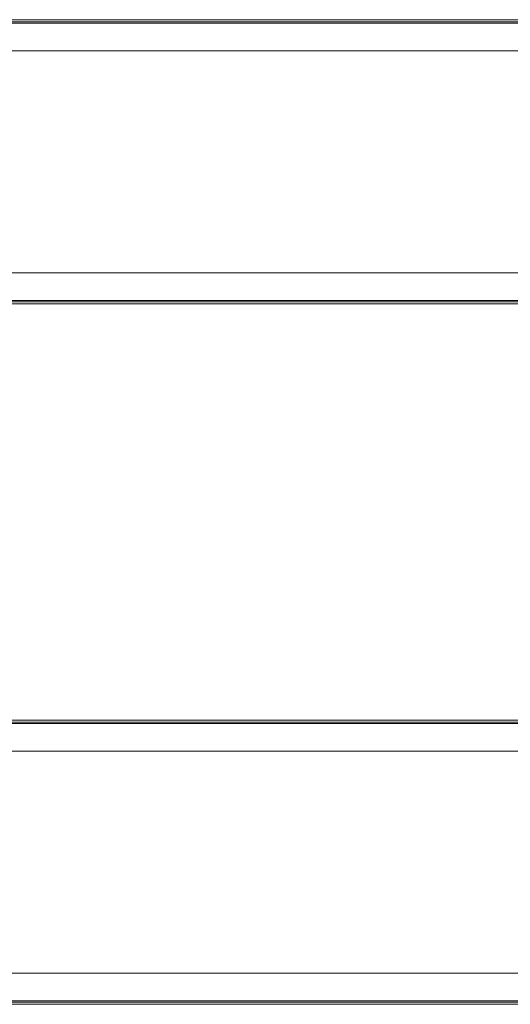
# Model space of a CAD drawing. Units: inches. Extents: x -91 to 10638, y 60 to 10919.
# Drawn here: x 408 to 479, y 5876 to 6018 of the extents above; entities that cross this region are included whole.
import ezdxf

# ---------------------------------------------------------------- set-up
doc = ezdxf.new("R2010")
doc.units = ezdxf.units.IN
doc.header["$MEASUREMENT"] = 0
doc.layers.add('SIMON-PROtec_01', color=40, linetype='Continuous', lineweight=15)
doc.layers.add('SIMON-PROtec_02', color=82, linetype='Continuous', lineweight=15)

msp = doc.modelspace()

# ---------------------------------------------------------------- linework, layer by layer
at = {"layer": 'SIMON-PROtec_01'}
for p, q in [((152.2, 5917.39885), (877.2, 5917.39885)), ((152.2, 5917.09885), (877.2, 5917.09885)), ((877.2, 5916.89885), (152.2, 5916.89885)), ((152.2, 5912.89885), (877.2, 5912.89885)), ((152.2, 5880.89885), (877.2, 5880.89885)), ((152.2, 5876.89885), (877.2, 5876.89885)), ((152.2, 5876.69885), (877.2, 5876.69885)), ((152.2, 5876.39885), (877.2, 5876.39885))]:
    msp.add_line(p, q, dxfattribs=at)
at = {"layer": 'SIMON-PROtec_02'}
for p, q in [((152.2, 6018.39885), (877.2, 6018.39885)), ((152.2, 6018.09885), (877.2, 6018.09885)), ((152.2, 6017.89885), (877.2, 6017.89885)), ((152.2, 6013.89885), (877.2, 6013.89885)), ((152.2, 5981.89885), (877.2, 5981.89885)), ((152.2, 5977.89885), (877.2, 5977.89885)), ((152.2, 5977.69885), (877.2, 5977.69885)), ((152.2, 5977.39885), (877.2, 5977.39885))]:
    msp.add_line(p, q, dxfattribs=at)

doc.saveas('drawing.dxf')
